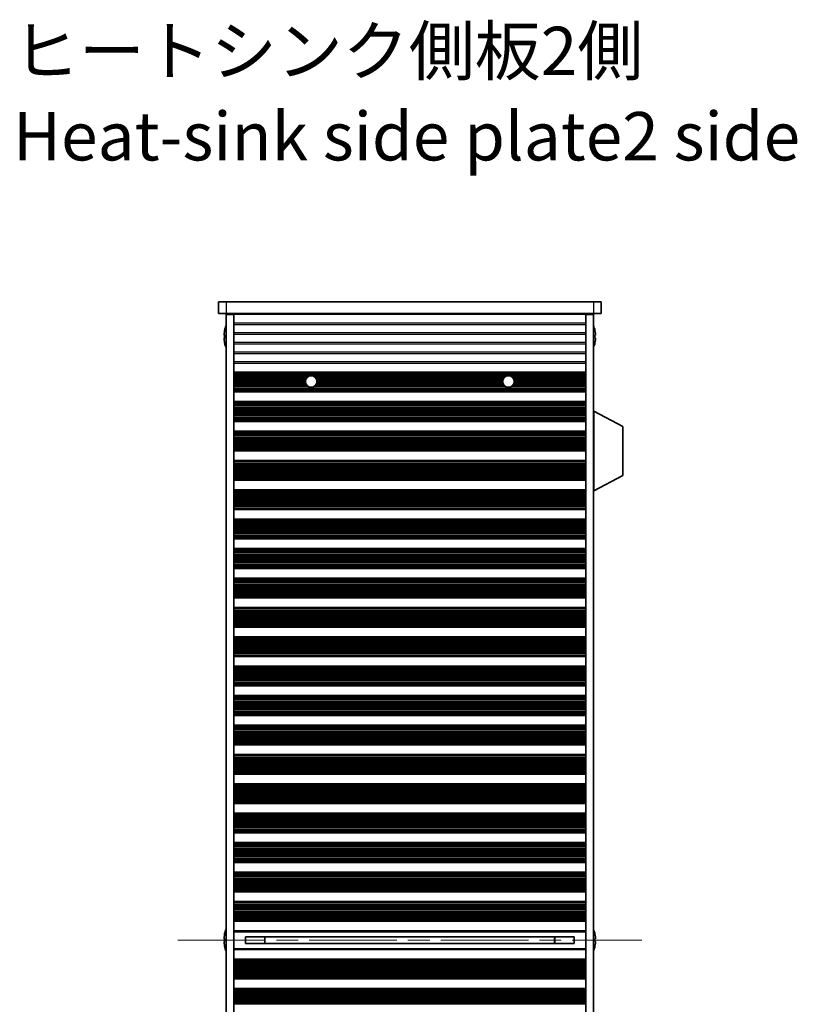
# Model space of a CAD drawing. Units: millimetres. Extents: x 0 to 8251, y 0 to 1405.
# Drawn here: x 2414 to 2615, y 797 to 1051 of the extents above; entities that cross this region are included whole.
import ezdxf

# ---------------------------------------------------------------- set-up
doc = ezdxf.new("R2010")
doc.units = ezdxf.units.MM
doc.header["$LTSCALE"] = 4
doc.linetypes.add('CHAIN', pattern=[0.3543, 0.2362, -0.0295, 0.0591, -0.0295])
for name, color, linetype, lineweight in [('Centerline (ISO)', 131, 'Continuous', 18), ('Symbol (ISO)', 7, 'Continuous', 18), ('Visible (ISO)', 7, 'Continuous', 35), ('Visible Narrow (ISO)', 7, 'Continuous', 25)]:
    doc.layers.add(name, color=color, linetype=linetype, lineweight=lineweight)
doc.styles.add('Note Text (TK)', font='MS PGothic.ttf')

msp = doc.modelspace()

# ---------------------------------------------------------------- linework, layer by layer
at = {"layer": 'Centerline (ISO)', "linetype": 'CHAIN', "ltscale": 23.990969}
msp.add_line((2454.7568, 813.2401), (2574.7568, 813.2401), dxfattribs=at)
at = {"layer": 'Visible (ISO)'}
for p, q in [((2465.2568, 978.2401), (2465.2568, 975.2401)), ((2465.2568, 978.2401), (2467.2568, 978.2401)), ((2562.2568, 978.2401), (2467.2568, 978.2401)), ((2562.2568, 978.2401), (2564.2568, 978.2401)), ((2564.2568, 978.2401), (2564.2568, 975.2401)), ((2467.2568, 975.2401), (2465.2568, 975.2401)), ((2467.2568, 975.2401), (2562.2568, 975.2401)), ((2467.2568, 974.9901), (2467.2568, 651.4901)), ((2469.2568, 974.9901), (2467.2568, 974.9901)), ((2469.2568, 975.2401), (2469.2568, 975.0401)), ((2560.2568, 975.0401), (2469.2568, 975.0401)), ((2469.2568, 974.9901), (2469.2568, 975.0401)), ((2469.2568, 974.9901), (2469.2568, 651.4901)), ((2471.2568, 975.2401), (2471.2568, 975.0401)), ((2558.2568, 975.2401), (2558.2568, 975.0401)), ((2560.2568, 975.2401), (2560.2568, 975.0401)), ((2560.2568, 974.9901), (2560.2568, 975.0401)), ((2560.2568, 974.9901), (2560.2568, 651.4901)), ((2562.2568, 974.9901), (2560.2568, 974.9901)), ((2564.2568, 975.2401), (2562.2568, 975.2401)), ((2562.2568, 974.9901), (2562.2568, 651.4901)), ((2466.8915, 970.8401), (2466.8817, 970.8401)), ((2562.6318, 970.8401), (2562.622, 970.8401)), ((2466.8915, 969.6151), (2466.7682, 969.6151)), ((2466.7682, 968.8651), (2466.8915, 968.8651)), ((2466.8817, 967.6401), (2466.8915, 967.6401)), ((2562.7453, 969.6151), (2562.622, 969.6151)), ((2562.622, 968.8651), (2562.7453, 968.8651)), ((2562.622, 967.6401), (2562.6318, 967.6401)), ((2469.2568, 960.0401), (2560.2568, 960.0401)), ((2469.2568, 959.8479), (2560.2568, 959.8479)), ((2469.2568, 955.1322), (2560.2568, 955.1322)), ((2469.2568, 954.9401), (2560.2568, 954.9401)), ((2469.2568, 952.4401), (2560.2568, 952.4401)), ((2469.2568, 952.2479), (2560.2568, 952.2479)), ((2562.3568, 949.9901), (2562.2568, 949.9901)), ((2562.3568, 929.3901), (2562.3568, 949.9901)), ((2562.3568, 949.9901), (2569.8568, 946.0441)), ((2469.2568, 947.5322), (2560.2568, 947.5322)), ((2469.2568, 947.3401), (2560.2568, 947.3401)), ((2469.2568, 944.8401), (2560.2568, 944.8401)), ((2469.2568, 944.6479), (2560.2568, 944.6479)), ((2569.8568, 933.336), (2569.8568, 946.0441)), ((2469.2568, 939.9322), (2560.2568, 939.9322)), ((2469.2568, 939.7401), (2560.2568, 939.7401)), ((2469.2568, 937.2401), (2560.2568, 937.2401)), ((2469.2568, 937.0479), (2560.2568, 937.0479)), ((2469.2568, 932.3322), (2560.2568, 932.3322)), ((2469.2568, 932.1401), (2560.2568, 932.1401)), ((2562.3568, 929.3901), (2569.8568, 933.336)), ((2469.2568, 929.6401), (2560.2568, 929.6401)), ((2469.2568, 929.4479), (2560.2568, 929.4479)), ((2562.3568, 929.3901), (2562.2568, 929.3901)), ((2469.2568, 924.7322), (2560.2568, 924.7322)), ((2469.2568, 924.5401), (2560.2568, 924.5401)), ((2469.2568, 922.0401), (2560.2568, 922.0401)), ((2469.2568, 921.8479), (2560.2568, 921.8479)), ((2469.2568, 917.1322), (2560.2568, 917.1322)), ((2469.2568, 916.9401), (2560.2568, 916.9401)), ((2469.2568, 914.4401), (2560.2568, 914.4401)), ((2469.2568, 914.2479), (2560.2568, 914.2479)), ((2469.2568, 909.5322), (2560.2568, 909.5322)), ((2469.2568, 909.3401), (2560.2568, 909.3401)), ((2469.2568, 906.8401), (2560.2568, 906.8401)), ((2469.2568, 906.6479), (2560.2568, 906.6479)), ((2469.2568, 901.9322), (2560.2568, 901.9322)), ((2469.2568, 901.7401), (2560.2568, 901.7401)), ((2469.2568, 899.2401), (2560.2568, 899.2401)), ((2469.2568, 899.0479), (2560.2568, 899.0479)), ((2469.2568, 894.3322), (2560.2568, 894.3322)), ((2469.2568, 894.1401), (2560.2568, 894.1401)), ((2469.2568, 891.6401), (2560.2568, 891.6401)), ((2469.2568, 891.4479), (2560.2568, 891.4479)), ((2469.2568, 886.7322), (2560.2568, 886.7322)), ((2469.2568, 886.5401), (2560.2568, 886.5401)), ((2469.2568, 884.0401), (2560.2568, 884.0401)), ((2469.2568, 883.8479), (2560.2568, 883.8479)), ((2469.2568, 879.1322), (2560.2568, 879.1322)), ((2469.2568, 878.9401), (2560.2568, 878.9401)), ((2469.2568, 876.4401), (2560.2568, 876.4401)), ((2469.2568, 876.2479), (2560.2568, 876.2479)), ((2469.2568, 871.5322), (2560.2568, 871.5322)), ((2469.2568, 871.3401), (2560.2568, 871.3401)), ((2469.2568, 868.8401), (2560.2568, 868.8401)), ((2469.2568, 868.6479), (2560.2568, 868.6479)), ((2469.2568, 863.9322), (2560.2568, 863.9322)), ((2469.2568, 863.7401), (2560.2568, 863.7401)), ((2469.2568, 861.2401), (2560.2568, 861.2401)), ((2469.2568, 861.0479), (2560.2568, 861.0479)), ((2469.2568, 856.3322), (2560.2568, 856.3322)), ((2469.2568, 856.1401), (2560.2568, 856.1401)), ((2469.2568, 853.6401), (2560.2568, 853.6401)), ((2469.2568, 853.4479), (2560.2568, 853.4479)), ((2469.2568, 848.7322), (2560.2568, 848.7322)), ((2469.2568, 848.5401), (2560.2568, 848.5401)), ((2469.2568, 846.0401), (2560.2568, 846.0401)), ((2469.2568, 845.8479), (2560.2568, 845.8479)), ((2469.2568, 841.1322), (2560.2568, 841.1322)), ((2469.2568, 840.9401), (2560.2568, 840.9401)), ((2469.2568, 838.4401), (2560.2568, 838.4401)), ((2469.2568, 838.2479), (2560.2568, 838.2479)), ((2469.2568, 833.5322), (2560.2568, 833.5322)), ((2469.2568, 833.3401), (2560.2568, 833.3401)), ((2469.2568, 830.8401), (2560.2568, 830.8401)), ((2469.2568, 830.6479), (2560.2568, 830.6479)), ((2469.2568, 825.9322), (2560.2568, 825.9322)), ((2469.2568, 825.7401), (2560.2568, 825.7401)), ((2469.2568, 823.2401), (2560.2568, 823.2401)), ((2469.2568, 823.0479), (2560.2568, 823.0479)), ((2469.2568, 818.3322), (2560.2568, 818.3322)), ((2469.2568, 818.1401), (2560.2568, 818.1401)), ((2466.8915, 814.8401), (2466.8817, 814.8401)), ((2469.2568, 815.6401), (2560.2568, 815.6401)), ((2562.6318, 814.8401), (2562.622, 814.8401)), ((2466.8915, 813.6151), (2466.7682, 813.6151)), ((2466.7682, 812.8651), (2466.8915, 812.8651)), ((2472.2568, 814.0961), (2472.2568, 812.384)), ((2472.2568, 814.0874), (2557.2568, 814.0874)), ((2472.2568, 812.3928), (2557.2568, 812.3928)), ((2477.2568, 814.0874), (2477.2568, 812.3928)), ((2477.3045, 814.0874), (2477.3045, 812.3928)), ((2552.209, 812.3928), (2552.209, 814.0874)), ((2552.2568, 812.3928), (2552.2568, 814.0874)), ((2557.2568, 812.384), (2557.2568, 814.0961)), ((2562.7453, 813.6151), (2562.622, 813.6151)), ((2562.622, 812.8651), (2562.7453, 812.8651)), ((2466.8817, 811.6401), (2466.8915, 811.6401)), ((2560.2568, 810.8401), (2469.2568, 810.8401)), ((2562.622, 811.6401), (2562.6318, 811.6401)), ((2469.2568, 808.3401), (2560.2568, 808.3401)), ((2469.2568, 808.1479), (2560.2568, 808.1479)), ((2469.2568, 803.4322), (2560.2568, 803.4322)), ((2469.2568, 803.2401), (2560.2568, 803.2401)), ((2469.2568, 800.7401), (2560.2568, 800.7401)), ((2469.2568, 800.5479), (2560.2568, 800.5479))]:
    msp.add_line(p, q, dxfattribs=at)
for centre in [(2489.2568, 957.6401), (2540.2568, 957.6401)]:
    msp.add_circle(centre, 1.5, dxfattribs=at)
for centre, radius, start, end in [((2474.109, 969.2401), 7.3928, 167.500697, 173.2026), ((2474.109, 969.2401), 7.4023, 157.773919, 167.517006), ((2555.4045, 969.2401), 7.4023, 12.482994, 22.226081), ((2555.4045, 969.2401), 7.3928, 6.7974, 12.499303), ((2474.109, 969.2401), 7.3928, 186.7974, 192.499303), ((2474.109, 969.2401), 7.2273, 177.025775, 182.974225), ((2474.109, 969.2401), 7.4023, 192.482994, 202.226081), ((2555.4045, 969.2401), 7.4023, 337.773919, 347.517006), ((2555.4045, 969.2401), 7.2273, 357.025775, 2.974225), ((2555.4045, 969.2401), 7.3928, 347.500697, 353.2026), ((2474.109, 813.2401), 7.3928, 167.500697, 173.2026), ((2474.109, 813.2401), 7.4023, 157.773919, 167.517006), ((2555.4045, 813.2401), 7.4023, 12.482994, 22.226081), ((2555.4045, 813.2401), 7.3928, 6.7974, 12.499303), ((2474.109, 813.2401), 7.3928, 186.7974, 192.499303), ((2474.109, 813.2401), 7.2273, 177.025775, 182.974225), ((2555.4045, 813.2401), 7.2273, 357.025775, 2.974225), ((2555.4045, 813.2401), 7.3928, 347.500697, 353.2026), ((2474.109, 813.2401), 7.4023, 192.482994, 202.226081), ((2555.4045, 813.2401), 7.4023, 337.773919, 347.517006)]:
    msp.add_arc(centre, radius, start, end, dxfattribs=at)
for points in [[(2466.7682, 970.1151), (2466.7608, 970.0525), (2466.7543, 969.9856), (2466.7457, 969.8624), (2466.7436, 969.806), (2466.7436, 969.717), (2466.7457, 969.6785), (2466.7543, 969.6275), (2466.7608, 969.6151), (2466.7682, 969.6151)], [(2562.7453, 969.6151), (2562.7527, 969.6151), (2562.7592, 969.6275), (2562.7678, 969.6785), (2562.7699, 969.717), (2562.7699, 969.806), (2562.7678, 969.8624), (2562.7592, 969.9856), (2562.7527, 970.0525), (2562.7453, 970.1151)], [(2466.7682, 968.8651), (2466.7608, 968.8651), (2466.7543, 968.8526), (2466.7457, 968.8016), (2466.7436, 968.7631), (2466.7436, 968.6741), (2466.7457, 968.6177), (2466.7543, 968.4945), (2466.7608, 968.4276), (2466.7682, 968.3651)], [(2562.7453, 968.3651), (2562.7527, 968.4276), (2562.7592, 968.4945), (2562.7678, 968.6177), (2562.7699, 968.6741), (2562.7699, 968.7631), (2562.7678, 968.8016), (2562.7592, 968.8526), (2562.7527, 968.8651), (2562.7453, 968.8651)], [(2466.7682, 814.1151), (2466.7608, 814.0525), (2466.7543, 813.9856), (2466.7457, 813.8624), (2466.7436, 813.806), (2466.7436, 813.717), (2466.7457, 813.6785), (2466.7543, 813.6275), (2466.7608, 813.6151), (2466.7682, 813.6151)], [(2466.7682, 812.8651), (2466.7608, 812.8651), (2466.7543, 812.8526), (2466.7457, 812.8016), (2466.7436, 812.7631), (2466.7436, 812.6741), (2466.7457, 812.6177), (2466.7543, 812.4945), (2466.7608, 812.4276), (2466.7682, 812.3651)], [(2562.7453, 813.6151), (2562.7527, 813.6151), (2562.7592, 813.6275), (2562.7678, 813.6785), (2562.7699, 813.717), (2562.7699, 813.806), (2562.7678, 813.8624), (2562.7592, 813.9856), (2562.7527, 814.0525), (2562.7453, 814.1151)], [(2562.7453, 812.3651), (2562.7527, 812.4276), (2562.7592, 812.4945), (2562.7678, 812.6177), (2562.7699, 812.6741), (2562.7699, 812.7631), (2562.7678, 812.8016), (2562.7592, 812.8526), (2562.7527, 812.8651), (2562.7453, 812.8651)]]:
    msp.add_open_spline(points, degree=3, knots=[0.076192776, 0.076192776, 0.076192776, 0.076192776, 0.0950828432, 0.0950828432, 0.1139729103, 0.1139729103, 0.1328629774, 0.1328629774, 0.1517530446, 0.1517530446, 0.1517530446, 0.1517530446], dxfattribs=at)
at = {"layer": 'Visible Narrow (ISO)'}
for p, q in [((2467.2568, 978.2401), (2467.2568, 975.2401)), ((2562.2568, 978.2401), (2562.2568, 975.2401)), ((2560.2568, 972.7125), (2469.2568, 972.7125)), ((2469.2568, 972.3676), (2560.2568, 972.3676)), ((2560.2568, 970.2125), (2469.2568, 970.2125)), ((2469.2568, 969.8676), (2560.2568, 969.8676)), ((2560.2568, 967.7125), (2469.2568, 967.7125)), ((2469.2568, 967.3676), (2560.2568, 967.3676)), ((2560.2568, 965.2125), (2469.2568, 965.2125)), ((2469.2568, 964.8676), (2560.2568, 964.8676)), ((2560.2568, 962.7125), (2469.2568, 962.7125)), ((2469.2568, 962.3676), (2560.2568, 962.3676)), ((2469.2568, 959.9097), (2560.2568, 959.9097)), ((2469.2568, 959.7289), (2560.2568, 959.7289)), ((2469.2568, 959.3754), (2560.2568, 959.3754)), ((2469.2568, 959.2613), (2560.2568, 959.2613)), ((2469.2568, 959.1242), (2489.039, 959.1242)), ((2469.2568, 958.9332), (2488.4966, 958.9332)), ((2469.2568, 958.5541), (2488.0674, 958.5541)), ((2469.2568, 958.405), (2487.9664, 958.405)), ((2469.2568, 958.143), (2487.8436, 958.143)), ((2469.2568, 957.9177), (2487.7827, 957.9177)), ((2469.2568, 957.5708), (2487.7584, 957.5708)), ((2469.2568, 957.4093), (2487.7746, 957.4093)), ((2469.2568, 957.0624), (2487.8724, 957.0624)), ((2489.4745, 959.1242), (2540.039, 959.1242)), ((2490.0169, 958.9332), (2539.4966, 958.9332)), ((2490.4461, 958.5541), (2539.0674, 958.5541)), ((2490.5471, 958.405), (2538.9664, 958.405)), ((2490.6411, 957.0624), (2538.8724, 957.0624)), ((2490.6699, 958.143), (2538.8436, 958.143)), ((2490.7308, 957.9177), (2538.7827, 957.9177)), ((2490.7389, 957.4093), (2538.7746, 957.4093)), ((2490.7551, 957.5708), (2538.7584, 957.5708)), ((2540.4745, 959.1242), (2560.2568, 959.1242)), ((2541.0169, 958.9332), (2560.2568, 958.9332)), ((2541.4461, 958.5541), (2560.2568, 958.5541)), ((2541.5471, 958.405), (2560.2568, 958.405)), ((2541.6411, 957.0624), (2560.2568, 957.0624)), ((2541.6699, 958.143), (2560.2568, 958.143)), ((2541.7308, 957.9177), (2560.2568, 957.9177)), ((2541.7389, 957.4093), (2560.2568, 957.4093)), ((2541.7551, 957.5708), (2560.2568, 957.5708)), ((2469.2568, 956.8371), (2487.9898, 956.8371)), ((2469.2568, 956.5752), (2488.2003, 956.5752)), ((2469.2568, 956.426), (2488.3758, 956.426)), ((2469.2568, 956.047), (2560.2568, 956.047)), ((2469.2568, 955.8559), (2560.2568, 955.8559)), ((2469.2568, 955.7188), (2560.2568, 955.7188)), ((2469.2568, 955.6047), (2560.2568, 955.6047)), ((2469.2568, 955.2512), (2560.2568, 955.2512)), ((2469.2568, 955.0704), (2560.2568, 955.0704)), ((2490.1377, 956.426), (2539.3758, 956.426)), ((2490.3132, 956.5752), (2539.2003, 956.5752)), ((2490.5237, 956.8371), (2538.9898, 956.8371)), ((2541.1377, 956.426), (2560.2568, 956.426)), ((2541.3132, 956.5752), (2560.2568, 956.5752)), ((2541.5237, 956.8371), (2560.2568, 956.8371)), ((2469.2568, 952.3097), (2560.2568, 952.3097)), ((2469.2568, 952.1289), (2560.2568, 952.1289)), ((2469.2568, 951.7754), (2560.2568, 951.7754)), ((2469.2568, 951.6613), (2560.2568, 951.6613)), ((2469.2568, 951.5242), (2560.2568, 951.5242)), ((2469.2568, 951.3332), (2560.2568, 951.3332)), ((2469.2568, 950.9541), (2560.2568, 950.9541)), ((2469.2568, 950.805), (2560.2568, 950.805)), ((2469.2568, 950.543), (2560.2568, 950.543)), ((2469.2568, 950.3177), (2560.2568, 950.3177)), ((2469.2568, 949.9708), (2560.2568, 949.9708)), ((2469.2568, 949.8093), (2560.2568, 949.8093)), ((2469.2568, 949.4624), (2560.2568, 949.4624)), ((2469.2568, 949.2371), (2560.2568, 949.2371)), ((2469.2568, 948.9752), (2560.2568, 948.9752)), ((2469.2568, 948.826), (2560.2568, 948.826)), ((2469.2568, 948.447), (2560.2568, 948.447)), ((2469.2568, 948.2559), (2560.2568, 948.2559)), ((2469.2568, 948.1188), (2560.2568, 948.1188)), ((2469.2568, 948.0047), (2560.2568, 948.0047)), ((2469.2568, 947.6512), (2560.2568, 947.6512)), ((2469.2568, 947.4704), (2560.2568, 947.4704)), ((2469.2568, 944.7097), (2560.2568, 944.7097)), ((2469.2568, 944.5289), (2560.2568, 944.5289)), ((2469.2568, 944.1754), (2560.2568, 944.1754)), ((2469.2568, 944.0613), (2560.2568, 944.0613)), ((2469.2568, 943.9242), (2560.2568, 943.9242)), ((2469.2568, 943.7332), (2560.2568, 943.7332)), ((2469.2568, 943.3541), (2560.2568, 943.3541)), ((2469.2568, 943.205), (2560.2568, 943.205)), ((2469.2568, 942.943), (2560.2568, 942.943)), ((2469.2568, 942.7177), (2560.2568, 942.7177)), ((2469.2568, 942.3708), (2560.2568, 942.3708)), ((2469.2568, 942.2093), (2560.2568, 942.2093)), ((2469.2568, 941.8624), (2560.2568, 941.8624)), ((2469.2568, 941.6371), (2560.2568, 941.6371)), ((2469.2568, 941.3752), (2560.2568, 941.3752)), ((2469.2568, 941.226), (2560.2568, 941.226)), ((2469.2568, 940.847), (2560.2568, 940.847)), ((2469.2568, 940.6559), (2560.2568, 940.6559)), ((2469.2568, 940.5188), (2560.2568, 940.5188)), ((2469.2568, 940.4047), (2560.2568, 940.4047)), ((2469.2568, 940.0512), (2560.2568, 940.0512)), ((2469.2568, 939.8704), (2560.2568, 939.8704)), ((2469.2568, 937.1097), (2560.2568, 937.1097)), ((2469.2568, 936.9289), (2560.2568, 936.9289)), ((2469.2568, 936.5754), (2560.2568, 936.5754)), ((2469.2568, 936.4613), (2560.2568, 936.4613)), ((2469.2568, 936.3242), (2560.2568, 936.3242)), ((2469.2568, 936.1332), (2560.2568, 936.1332)), ((2469.2568, 935.7541), (2560.2568, 935.7541)), ((2469.2568, 935.605), (2560.2568, 935.605)), ((2469.2568, 935.343), (2560.2568, 935.343)), ((2469.2568, 935.1177), (2560.2568, 935.1177)), ((2469.2568, 934.7708), (2560.2568, 934.7708)), ((2469.2568, 934.6093), (2560.2568, 934.6093)), ((2469.2568, 934.2624), (2560.2568, 934.2624)), ((2469.2568, 934.0371), (2560.2568, 934.0371)), ((2469.2568, 933.7752), (2560.2568, 933.7752)), ((2469.2568, 933.626), (2560.2568, 933.626)), ((2469.2568, 933.247), (2560.2568, 933.247)), ((2469.2568, 933.0559), (2560.2568, 933.0559)), ((2469.2568, 932.9188), (2560.2568, 932.9188)), ((2469.2568, 932.8047), (2560.2568, 932.8047)), ((2469.2568, 932.4512), (2560.2568, 932.4512)), ((2469.2568, 932.2704), (2560.2568, 932.2704)), ((2469.2568, 929.5097), (2560.2568, 929.5097)), ((2469.2568, 929.3289), (2560.2568, 929.3289)), ((2469.2568, 928.9754), (2560.2568, 928.9754)), ((2469.2568, 928.8613), (2560.2568, 928.8613)), ((2469.2568, 928.7242), (2560.2568, 928.7242)), ((2469.2568, 928.5332), (2560.2568, 928.5332)), ((2469.2568, 928.1541), (2560.2568, 928.1541)), ((2469.2568, 928.005), (2560.2568, 928.005)), ((2469.2568, 927.743), (2560.2568, 927.743)), ((2469.2568, 927.5177), (2560.2568, 927.5177)), ((2469.2568, 927.1708), (2560.2568, 927.1708)), ((2469.2568, 927.0093), (2560.2568, 927.0093)), ((2469.2568, 926.6624), (2560.2568, 926.6624)), ((2469.2568, 926.4371), (2560.2568, 926.4371)), ((2469.2568, 926.1752), (2560.2568, 926.1752)), ((2469.2568, 926.026), (2560.2568, 926.026)), ((2469.2568, 925.647), (2560.2568, 925.647)), ((2469.2568, 925.4559), (2560.2568, 925.4559)), ((2469.2568, 925.3188), (2560.2568, 925.3188)), ((2469.2568, 925.2047), (2560.2568, 925.2047)), ((2469.2568, 924.8512), (2560.2568, 924.8512)), ((2469.2568, 924.6704), (2560.2568, 924.6704)), ((2469.2568, 921.9097), (2560.2568, 921.9097)), ((2469.2568, 921.7289), (2560.2568, 921.7289)), ((2469.2568, 921.3754), (2560.2568, 921.3754)), ((2469.2568, 921.2613), (2560.2568, 921.2613)), ((2469.2568, 921.1242), (2560.2568, 921.1242)), ((2469.2568, 920.9332), (2560.2568, 920.9332)), ((2469.2568, 920.5541), (2560.2568, 920.5541)), ((2469.2568, 920.405), (2560.2568, 920.405)), ((2469.2568, 920.143), (2560.2568, 920.143)), ((2469.2568, 919.9177), (2560.2568, 919.9177)), ((2469.2568, 919.5708), (2560.2568, 919.5708)), ((2469.2568, 919.4093), (2560.2568, 919.4093)), ((2469.2568, 919.0624), (2560.2568, 919.0624)), ((2469.2568, 918.8371), (2560.2568, 918.8371)), ((2469.2568, 918.5752), (2560.2568, 918.5752)), ((2469.2568, 918.426), (2560.2568, 918.426)), ((2469.2568, 918.047), (2560.2568, 918.047)), ((2469.2568, 917.8559), (2560.2568, 917.8559)), ((2469.2568, 917.7188), (2560.2568, 917.7188)), ((2469.2568, 917.6047), (2560.2568, 917.6047)), ((2469.2568, 917.2512), (2560.2568, 917.2512)), ((2469.2568, 917.0704), (2560.2568, 917.0704)), ((2469.2568, 914.3097), (2560.2568, 914.3097)), ((2469.2568, 914.1289), (2560.2568, 914.1289)), ((2469.2568, 913.7754), (2560.2568, 913.7754)), ((2469.2568, 913.6613), (2560.2568, 913.6613)), ((2469.2568, 913.5242), (2560.2568, 913.5242)), ((2469.2568, 913.3332), (2560.2568, 913.3332)), ((2469.2568, 912.9541), (2560.2568, 912.9541)), ((2469.2568, 912.805), (2560.2568, 912.805)), ((2469.2568, 912.543), (2560.2568, 912.543)), ((2469.2568, 912.3177), (2560.2568, 912.3177)), ((2469.2568, 911.9708), (2560.2568, 911.9708)), ((2469.2568, 911.8093), (2560.2568, 911.8093)), ((2469.2568, 911.4624), (2560.2568, 911.4624)), ((2469.2568, 911.2371), (2560.2568, 911.2371)), ((2469.2568, 910.9752), (2560.2568, 910.9752)), ((2469.2568, 910.826), (2560.2568, 910.826)), ((2469.2568, 910.447), (2560.2568, 910.447)), ((2469.2568, 910.2559), (2560.2568, 910.2559)), ((2469.2568, 910.1188), (2560.2568, 910.1188)), ((2469.2568, 910.0047), (2560.2568, 910.0047)), ((2469.2568, 909.6512), (2560.2568, 909.6512)), ((2469.2568, 909.4704), (2560.2568, 909.4704)), ((2469.2568, 906.7097), (2560.2568, 906.7097)), ((2469.2568, 906.5289), (2560.2568, 906.5289)), ((2469.2568, 906.1754), (2560.2568, 906.1754)), ((2469.2568, 906.0613), (2560.2568, 906.0613)), ((2469.2568, 905.9242), (2560.2568, 905.9242)), ((2469.2568, 905.7332), (2560.2568, 905.7332)), ((2469.2568, 905.3541), (2560.2568, 905.3541)), ((2469.2568, 905.205), (2560.2568, 905.205)), ((2469.2568, 904.943), (2560.2568, 904.943)), ((2469.2568, 904.7177), (2560.2568, 904.7177)), ((2469.2568, 904.3708), (2560.2568, 904.3708)), ((2469.2568, 904.2093), (2560.2568, 904.2093)), ((2469.2568, 903.8624), (2560.2568, 903.8624)), ((2469.2568, 903.6371), (2560.2568, 903.6371)), ((2469.2568, 903.3752), (2560.2568, 903.3752)), ((2469.2568, 903.226), (2560.2568, 903.226)), ((2469.2568, 902.847), (2560.2568, 902.847)), ((2469.2568, 902.6559), (2560.2568, 902.6559)), ((2469.2568, 902.5188), (2560.2568, 902.5188)), ((2469.2568, 902.4047), (2560.2568, 902.4047)), ((2469.2568, 902.0512), (2560.2568, 902.0512)), ((2469.2568, 901.8704), (2560.2568, 901.8704)), ((2469.2568, 899.1097), (2560.2568, 899.1097)), ((2469.2568, 898.9289), (2560.2568, 898.9289)), ((2469.2568, 898.5754), (2560.2568, 898.5754)), ((2469.2568, 898.4613), (2560.2568, 898.4613)), ((2469.2568, 898.3242), (2560.2568, 898.3242)), ((2469.2568, 898.1332), (2560.2568, 898.1332)), ((2469.2568, 897.7541), (2560.2568, 897.7541)), ((2469.2568, 897.605), (2560.2568, 897.605)), ((2469.2568, 897.343), (2560.2568, 897.343)), ((2469.2568, 897.1177), (2560.2568, 897.1177)), ((2469.2568, 896.7708), (2560.2568, 896.7708)), ((2469.2568, 896.6093), (2560.2568, 896.6093)), ((2469.2568, 896.2624), (2560.2568, 896.2624)), ((2469.2568, 896.0371), (2560.2568, 896.0371)), ((2469.2568, 895.7752), (2560.2568, 895.7752)), ((2469.2568, 895.626), (2560.2568, 895.626)), ((2469.2568, 895.247), (2560.2568, 895.247)), ((2469.2568, 895.0559), (2560.2568, 895.0559)), ((2469.2568, 894.9188), (2560.2568, 894.9188)), ((2469.2568, 894.8047), (2560.2568, 894.8047)), ((2469.2568, 894.4512), (2560.2568, 894.4512)), ((2469.2568, 894.2704), (2560.2568, 894.2704)), ((2469.2568, 891.5097), (2560.2568, 891.5097)), ((2469.2568, 891.3289), (2560.2568, 891.3289)), ((2469.2568, 890.9754), (2560.2568, 890.9754)), ((2469.2568, 890.8613), (2560.2568, 890.8613)), ((2469.2568, 890.7242), (2560.2568, 890.7242)), ((2469.2568, 890.5332), (2560.2568, 890.5332)), ((2469.2568, 890.1541), (2560.2568, 890.1541)), ((2469.2568, 890.005), (2560.2568, 890.005)), ((2469.2568, 889.743), (2560.2568, 889.743)), ((2469.2568, 889.5177), (2560.2568, 889.5177)), ((2469.2568, 889.1708), (2560.2568, 889.1708)), ((2469.2568, 889.0093), (2560.2568, 889.0093)), ((2469.2568, 888.6624), (2560.2568, 888.6624)), ((2469.2568, 888.4371), (2560.2568, 888.4371)), ((2469.2568, 888.1752), (2560.2568, 888.1752)), ((2469.2568, 888.026), (2560.2568, 888.026)), ((2469.2568, 887.647), (2560.2568, 887.647)), ((2469.2568, 887.4559), (2560.2568, 887.4559)), ((2469.2568, 887.3188), (2560.2568, 887.3188)), ((2469.2568, 887.2047), (2560.2568, 887.2047)), ((2469.2568, 886.8512), (2560.2568, 886.8512)), ((2469.2568, 886.6704), (2560.2568, 886.6704)), ((2469.2568, 883.9097), (2560.2568, 883.9097)), ((2469.2568, 883.7289), (2560.2568, 883.7289)), ((2469.2568, 883.3754), (2560.2568, 883.3754)), ((2469.2568, 883.2613), (2560.2568, 883.2613)), ((2469.2568, 883.1242), (2560.2568, 883.1242)), ((2469.2568, 882.9332), (2560.2568, 882.9332)), ((2469.2568, 882.5541), (2560.2568, 882.5541)), ((2469.2568, 882.405), (2560.2568, 882.405)), ((2469.2568, 882.143), (2560.2568, 882.143)), ((2469.2568, 881.9177), (2560.2568, 881.9177)), ((2469.2568, 881.5708), (2560.2568, 881.5708)), ((2469.2568, 881.4093), (2560.2568, 881.4093)), ((2469.2568, 881.0624), (2560.2568, 881.0624)), ((2469.2568, 880.8371), (2560.2568, 880.8371)), ((2469.2568, 880.5752), (2560.2568, 880.5752)), ((2469.2568, 880.426), (2560.2568, 880.426)), ((2469.2568, 880.047), (2560.2568, 880.047)), ((2469.2568, 879.8559), (2560.2568, 879.8559)), ((2469.2568, 879.7188), (2560.2568, 879.7188)), ((2469.2568, 879.6047), (2560.2568, 879.6047)), ((2469.2568, 879.2512), (2560.2568, 879.2512)), ((2469.2568, 879.0704), (2560.2568, 879.0704)), ((2469.2568, 876.3097), (2560.2568, 876.3097)), ((2469.2568, 876.1289), (2560.2568, 876.1289)), ((2469.2568, 875.7754), (2560.2568, 875.7754)), ((2469.2568, 875.6613), (2560.2568, 875.6613)), ((2469.2568, 875.5242), (2560.2568, 875.5242)), ((2469.2568, 875.3332), (2560.2568, 875.3332)), ((2469.2568, 874.9541), (2560.2568, 874.9541)), ((2469.2568, 874.805), (2560.2568, 874.805)), ((2469.2568, 874.543), (2560.2568, 874.543)), ((2469.2568, 874.3177), (2560.2568, 874.3177)), ((2469.2568, 873.9708), (2560.2568, 873.9708)), ((2469.2568, 873.8093), (2560.2568, 873.8093)), ((2469.2568, 873.4624), (2560.2568, 873.4624)), ((2469.2568, 873.2371), (2560.2568, 873.2371)), ((2469.2568, 872.9752), (2560.2568, 872.9752)), ((2469.2568, 872.826), (2560.2568, 872.826)), ((2469.2568, 872.447), (2560.2568, 872.447)), ((2469.2568, 872.2559), (2560.2568, 872.2559)), ((2469.2568, 872.1188), (2560.2568, 872.1188)), ((2469.2568, 872.0047), (2560.2568, 872.0047)), ((2469.2568, 871.6512), (2560.2568, 871.6512)), ((2469.2568, 871.4704), (2560.2568, 871.4704)), ((2469.2568, 868.7097), (2560.2568, 868.7097)), ((2469.2568, 868.5289), (2560.2568, 868.5289)), ((2469.2568, 868.1754), (2560.2568, 868.1754)), ((2469.2568, 868.0613), (2560.2568, 868.0613)), ((2469.2568, 867.9242), (2560.2568, 867.9242)), ((2469.2568, 867.7332), (2560.2568, 867.7332)), ((2469.2568, 867.3541), (2560.2568, 867.3541)), ((2469.2568, 867.205), (2560.2568, 867.205)), ((2469.2568, 866.943), (2560.2568, 866.943)), ((2469.2568, 866.7177), (2560.2568, 866.7177)), ((2469.2568, 866.3708), (2560.2568, 866.3708)), ((2469.2568, 866.2093), (2560.2568, 866.2093)), ((2469.2568, 865.8624), (2560.2568, 865.8624)), ((2469.2568, 865.6371), (2560.2568, 865.6371)), ((2469.2568, 865.3752), (2560.2568, 865.3752)), ((2469.2568, 865.226), (2560.2568, 865.226)), ((2469.2568, 864.847), (2560.2568, 864.847)), ((2469.2568, 864.6559), (2560.2568, 864.6559)), ((2469.2568, 864.5188), (2560.2568, 864.5188)), ((2469.2568, 864.4047), (2560.2568, 864.4047)), ((2469.2568, 864.0512), (2560.2568, 864.0512)), ((2469.2568, 863.8704), (2560.2568, 863.8704)), ((2469.2568, 861.1097), (2560.2568, 861.1097)), ((2469.2568, 860.9289), (2560.2568, 860.9289)), ((2469.2568, 860.5754), (2560.2568, 860.5754)), ((2469.2568, 860.4613), (2560.2568, 860.4613)), ((2469.2568, 860.3242), (2560.2568, 860.3242)), ((2469.2568, 860.1332), (2560.2568, 860.1332)), ((2469.2568, 859.7541), (2560.2568, 859.7541)), ((2469.2568, 859.605), (2560.2568, 859.605)), ((2469.2568, 859.343), (2560.2568, 859.343)), ((2469.2568, 859.1177), (2560.2568, 859.1177)), ((2469.2568, 858.7708), (2560.2568, 858.7708)), ((2469.2568, 858.6093), (2560.2568, 858.6093)), ((2469.2568, 858.2624), (2560.2568, 858.2624)), ((2469.2568, 858.0371), (2560.2568, 858.0371)), ((2469.2568, 857.7752), (2560.2568, 857.7752)), ((2469.2568, 857.626), (2560.2568, 857.626)), ((2469.2568, 857.247), (2560.2568, 857.247)), ((2469.2568, 857.0559), (2560.2568, 857.0559)), ((2469.2568, 856.9188), (2560.2568, 856.9188)), ((2469.2568, 856.8047), (2560.2568, 856.8047)), ((2469.2568, 856.4512), (2560.2568, 856.4512)), ((2469.2568, 856.2704), (2560.2568, 856.2704)), ((2469.2568, 853.5097), (2560.2568, 853.5097)), ((2469.2568, 853.3289), (2560.2568, 853.3289)), ((2469.2568, 852.9754), (2560.2568, 852.9754)), ((2469.2568, 852.8613), (2560.2568, 852.8613)), ((2469.2568, 852.7242), (2560.2568, 852.7242)), ((2469.2568, 852.5332), (2560.2568, 852.5332)), ((2469.2568, 852.1541), (2560.2568, 852.1541)), ((2469.2568, 852.005), (2560.2568, 852.005)), ((2469.2568, 851.743), (2560.2568, 851.743)), ((2469.2568, 851.5177), (2560.2568, 851.5177)), ((2469.2568, 851.1708), (2560.2568, 851.1708)), ((2469.2568, 851.0093), (2560.2568, 851.0093)), ((2469.2568, 850.6624), (2560.2568, 850.6624)), ((2469.2568, 850.4371), (2560.2568, 850.4371)), ((2469.2568, 850.1752), (2560.2568, 850.1752)), ((2469.2568, 850.026), (2560.2568, 850.026)), ((2469.2568, 849.647), (2560.2568, 849.647)), ((2469.2568, 849.4559), (2560.2568, 849.4559)), ((2469.2568, 849.3188), (2560.2568, 849.3188)), ((2469.2568, 849.2047), (2560.2568, 849.2047)), ((2469.2568, 848.8512), (2560.2568, 848.8512)), ((2469.2568, 848.6704), (2560.2568, 848.6704)), ((2469.2568, 845.9097), (2560.2568, 845.9097)), ((2469.2568, 845.7289), (2560.2568, 845.7289)), ((2469.2568, 845.3754), (2560.2568, 845.3754)), ((2469.2568, 845.2613), (2560.2568, 845.2613)), ((2469.2568, 845.1242), (2560.2568, 845.1242)), ((2469.2568, 844.9332), (2560.2568, 844.9332)), ((2469.2568, 844.5541), (2560.2568, 844.5541)), ((2469.2568, 844.405), (2560.2568, 844.405)), ((2469.2568, 844.143), (2560.2568, 844.143)), ((2469.2568, 843.9177), (2560.2568, 843.9177)), ((2469.2568, 843.5708), (2560.2568, 843.5708)), ((2469.2568, 843.4093), (2560.2568, 843.4093)), ((2469.2568, 843.0624), (2560.2568, 843.0624)), ((2469.2568, 842.8371), (2560.2568, 842.8371)), ((2469.2568, 842.5752), (2560.2568, 842.5752)), ((2469.2568, 842.426), (2560.2568, 842.426)), ((2469.2568, 842.047), (2560.2568, 842.047)), ((2469.2568, 841.8559), (2560.2568, 841.8559)), ((2469.2568, 841.7188), (2560.2568, 841.7188)), ((2469.2568, 841.6047), (2560.2568, 841.6047)), ((2469.2568, 841.2512), (2560.2568, 841.2512)), ((2469.2568, 841.0704), (2560.2568, 841.0704)), ((2469.2568, 838.3097), (2560.2568, 838.3097)), ((2469.2568, 838.1289), (2560.2568, 838.1289)), ((2469.2568, 837.7754), (2560.2568, 837.7754)), ((2469.2568, 837.6613), (2560.2568, 837.6613)), ((2469.2568, 837.5242), (2560.2568, 837.5242)), ((2469.2568, 837.3332), (2560.2568, 837.3332)), ((2469.2568, 836.9541), (2560.2568, 836.9541)), ((2469.2568, 836.805), (2560.2568, 836.805)), ((2469.2568, 836.543), (2560.2568, 836.543)), ((2469.2568, 836.3177), (2560.2568, 836.3177)), ((2469.2568, 835.9708), (2560.2568, 835.9708)), ((2469.2568, 835.8093), (2560.2568, 835.8093)), ((2469.2568, 835.4624), (2560.2568, 835.4624)), ((2469.2568, 835.2371), (2560.2568, 835.2371)), ((2469.2568, 834.9752), (2560.2568, 834.9752)), ((2469.2568, 834.826), (2560.2568, 834.826)), ((2469.2568, 834.447), (2560.2568, 834.447)), ((2469.2568, 834.2559), (2560.2568, 834.2559)), ((2469.2568, 834.1188), (2560.2568, 834.1188)), ((2469.2568, 834.0047), (2560.2568, 834.0047)), ((2469.2568, 833.6512), (2560.2568, 833.6512)), ((2469.2568, 833.4704), (2560.2568, 833.4704)), ((2469.2568, 830.7097), (2560.2568, 830.7097)), ((2469.2568, 830.5289), (2560.2568, 830.5289)), ((2469.2568, 830.1754), (2560.2568, 830.1754)), ((2469.2568, 830.0613), (2560.2568, 830.0613)), ((2469.2568, 829.9242), (2560.2568, 829.9242)), ((2469.2568, 829.7332), (2560.2568, 829.7332)), ((2469.2568, 829.3541), (2560.2568, 829.3541)), ((2469.2568, 829.205), (2560.2568, 829.205)), ((2469.2568, 828.943), (2560.2568, 828.943)), ((2469.2568, 828.7177), (2560.2568, 828.7177)), ((2469.2568, 828.3708), (2560.2568, 828.3708)), ((2469.2568, 828.2093), (2560.2568, 828.2093)), ((2469.2568, 827.8624), (2560.2568, 827.8624)), ((2469.2568, 827.6371), (2560.2568, 827.6371)), ((2469.2568, 827.3752), (2560.2568, 827.3752)), ((2469.2568, 827.226), (2560.2568, 827.226)), ((2469.2568, 826.847), (2560.2568, 826.847)), ((2469.2568, 826.6559), (2560.2568, 826.6559)), ((2469.2568, 826.5188), (2560.2568, 826.5188)), ((2469.2568, 826.4047), (2560.2568, 826.4047)), ((2469.2568, 826.0512), (2560.2568, 826.0512)), ((2469.2568, 825.8704), (2560.2568, 825.8704)), ((2469.2568, 823.1097), (2560.2568, 823.1097)), ((2469.2568, 822.9289), (2560.2568, 822.9289)), ((2469.2568, 822.5754), (2560.2568, 822.5754)), ((2469.2568, 822.4613), (2560.2568, 822.4613)), ((2469.2568, 822.3242), (2560.2568, 822.3242)), ((2469.2568, 822.1332), (2560.2568, 822.1332)), ((2469.2568, 821.7541), (2560.2568, 821.7541)), ((2469.2568, 821.605), (2560.2568, 821.605)), ((2469.2568, 821.343), (2560.2568, 821.343)), ((2469.2568, 821.1177), (2560.2568, 821.1177)), ((2469.2568, 820.7708), (2560.2568, 820.7708)), ((2469.2568, 820.6093), (2560.2568, 820.6093)), ((2469.2568, 820.2624), (2560.2568, 820.2624)), ((2469.2568, 820.0371), (2560.2568, 820.0371)), ((2469.2568, 819.7752), (2560.2568, 819.7752)), ((2469.2568, 819.626), (2560.2568, 819.626)), ((2469.2568, 819.247), (2560.2568, 819.247)), ((2469.2568, 819.0559), (2560.2568, 819.0559)), ((2469.2568, 818.9188), (2560.2568, 818.9188)), ((2469.2568, 818.8047), (2560.2568, 818.8047)), ((2469.2568, 818.4512), (2560.2568, 818.4512)), ((2469.2568, 818.2704), (2560.2568, 818.2704)), ((2469.2568, 815.4215), (2560.2568, 815.4215)), ((2469.2568, 811.0586), (2560.2568, 811.0586)), ((2469.2568, 808.2097), (2560.2568, 808.2097)), ((2469.2568, 808.0289), (2560.2568, 808.0289)), ((2469.2568, 807.6754), (2560.2568, 807.6754)), ((2469.2568, 807.5613), (2560.2568, 807.5613)), ((2469.2568, 807.4242), (2560.2568, 807.4242)), ((2469.2568, 807.2332), (2560.2568, 807.2332)), ((2469.2568, 806.8541), (2560.2568, 806.8541)), ((2469.2568, 806.705), (2560.2568, 806.705)), ((2469.2568, 806.443), (2560.2568, 806.443)), ((2469.2568, 806.2177), (2560.2568, 806.2177)), ((2469.2568, 805.8708), (2560.2568, 805.8708)), ((2469.2568, 805.7093), (2560.2568, 805.7093)), ((2469.2568, 805.3624), (2560.2568, 805.3624)), ((2469.2568, 805.1371), (2560.2568, 805.1371)), ((2469.2568, 804.8752), (2560.2568, 804.8752)), ((2469.2568, 804.726), (2560.2568, 804.726)), ((2469.2568, 804.347), (2560.2568, 804.347)), ((2469.2568, 804.1559), (2560.2568, 804.1559)), ((2469.2568, 804.0188), (2560.2568, 804.0188)), ((2469.2568, 803.9047), (2560.2568, 803.9047)), ((2469.2568, 803.5512), (2560.2568, 803.5512)), ((2469.2568, 803.3704), (2560.2568, 803.3704)), ((2469.2568, 800.6097), (2560.2568, 800.6097)), ((2469.2568, 800.4289), (2560.2568, 800.4289)), ((2469.2568, 800.0754), (2560.2568, 800.0754)), ((2469.2568, 799.9613), (2560.2568, 799.9613)), ((2469.2568, 799.8242), (2560.2568, 799.8242)), ((2469.2568, 799.6332), (2560.2568, 799.6332)), ((2469.2568, 799.2541), (2560.2568, 799.2541)), ((2469.2568, 799.105), (2560.2568, 799.105)), ((2469.2568, 798.843), (2560.2568, 798.843)), ((2469.2568, 798.6177), (2560.2568, 798.6177)), ((2469.2568, 798.2708), (2560.2568, 798.2708)), ((2469.2568, 798.1093), (2560.2568, 798.1093)), ((2469.2568, 797.7624), (2560.2568, 797.7624)), ((2469.2568, 797.5371), (2560.2568, 797.5371)), ((2469.2568, 797.2752), (2560.2568, 797.2752)), ((2469.2568, 797.126), (2560.2568, 797.126)), ((2469.2568, 796.747), (2560.2568, 796.747))]:
    msp.add_line(p, q, dxfattribs=at)

# ---------------------------------------------------------------- texts
at = {"layer": 'Symbol (ISO)', "color": 7, "insert": (2412.172, 1032.0686), "char_height": 12.5, "width": 203.72808, "attachment_point": 4, "line_spacing_factor": 1.058182, "style": 'Note Text (TK)'}
msp.add_mtext('{\\fＭＳ Ｐゴシック|b0|i0;ヒートシンク側板2側\\P\\fＭＳ Ｐゴシック|b0|i0;Heat-sink side plate2 side}', dxfattribs=at)

doc.saveas('drawing.dxf')
